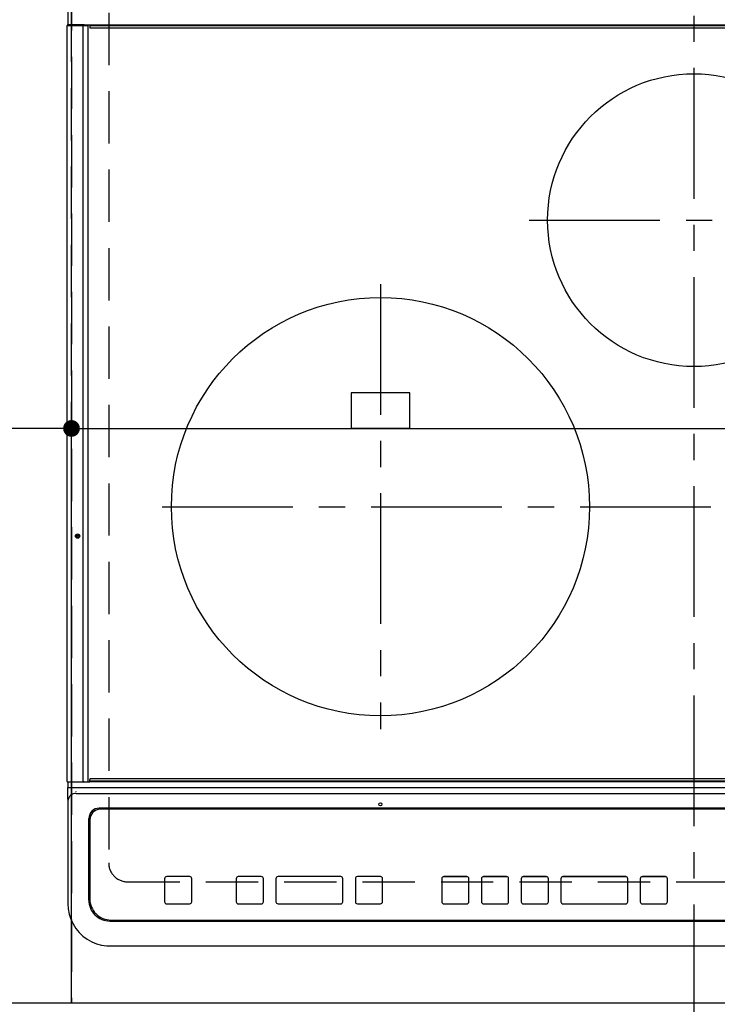
# Model space of a CAD drawing. Extents: x 55896 to 82369, y -33085 to -24215.
# Drawn here: x 72661 to 72995, y -26691 to -26220 of the extents above; entities that cross this region are included whole.
import ezdxf

# ---------------------------------------------------------------- set-up
doc = ezdxf.new("R2010")
doc.units = 0
doc.header["$LTSCALE"] = 50
doc.header["$MEASUREMENT"] = 0
for name, pattern in [('CENTER', [2, 1.25, -0.25, 0.25, -0.25]), ('DASHED', [0.75, 0.5, -0.25]), ('HIDDEN', [0.375, 0.25, -0.125])]:
    doc.linetypes.add(name, pattern=pattern)
doc.layers.get('0').update_dxf_attribs({"linetype": 'CONTINUOUS'})
doc.layers.get('DEFPOINTS').update_dxf_attribs({"color": 146, "linetype": 'CONTINUOUS'})
for name, color, linetype in [('121-キャビネット（中）', 253, 'HIDDEN'), ('126-甲板', 2, 'CONTINUOUS'), ('150-機器', 8, 'CONTINUOUS')]:
    doc.layers.add(name, color=color, linetype=linetype)
doc.styles.add('KH001', font='txt')
doc.dimstyles.new('KH1xx015', dxfattribs={"dimscale": 10, "dimtxt": 3.8, "dimasz": 0.8, "dimexe": 0.3, "dimexo": 1.2, "dimgap": 0.5, "dimtad": 3, "dimdec": 1, "dimdsep": 46, "dimlunit": 6, "dimtxsty": 'KH001', "dimblk": 'DOT', "dimcen": 1, "dimdle": 1, "dimclrd": 256, "dimclre": 256, "dimclrt": 256, "dimadec": 0, "dimazin": 0, "dimtfac": 1, "dimtdec": 1, "dimtix": 1, "dimtmove": 2, "dimatfit": 3, "dimldrblk": 'CLOSEDBLANK', "dimfxl": 1, "dimtolj": 1, "dimtzin": 0, "dimlwd": -1, "dimlwe": -1, "dimarcsym": 0})

# ---------------------------------------------------------------- blocks, each defined once
blk = doc.blocks.new('HT-F6S_H2')
at = {"layer": '126-甲板', "linetype": 'DASHED'}
for p, q in [((-280, 273.65), (-280, -170.35)), ((-271, -179.35), (271, -179.35))]:
    blk.add_line(p, q, dxfattribs=at)
blk.add_arc((-271, -170.35), 9, 180, 270, dxfattribs=at)
at = {"layer": '150-機器', "color": 161, "linetype": 'CENTER'}
for p, q in [((0, 309.76), (0, -271.88)), ((-78.76, 137), (77.2, 137)), ((-150, 106.45), (-150, -106.45)), ((-254.4, 0), (250, 0))]:
    blk.add_line(p, q, dxfattribs=at)
at = {"layer": '150-機器', "color": 13, "linetype": 'Continuous'}
for p, q in [((-299.5, 276.38), (-299.5, 230.38)), ((-299.9, -131.32), (-299.9, 230.08)), ((-299.9, 230.08), (-297.9, 230.08)), ((-297.9, 230.38), (-299.6, 230.38)), ((-292.17, 230.38), (-297.9, 230.38)), ((-297.9, 230.08), (-297.9, 230.38)), ((-297.9, 230.08), (-292.17, 230.08)), ((-291.82, 230.38), (-292.17, 230.38)), ((-292.17, 230.08), (-292.17, 230.38)), ((-292.17, 230.08), (-291.67, 230.08)), ((-292.17, -131.32), (-292.17, 230.08)), ((-291.81, 230.38), (-291.82, 230.38)), ((-291.79, 230.37), (-291.82, 230.38)), ((-291.81, 230.38), (-289.1, 230.38)), ((-291.76, 230.35), (-291.79, 230.37)), ((-291.73, 230.33), (-291.76, 230.35)), ((-291.71, 230.29), (-291.73, 230.33)), ((-291.69, 230.24), (-291.71, 230.29)), ((-291.68, 230.19), (-291.69, 230.24)), ((-291.67, 230.14), (-291.68, 230.19)), ((-291.67, 230.08), (-291.67, 230.14)), ((-291.67, 230.08), (-289.9, 230.08)), ((-290.02, 230.37), (-290.05, 230.38)), ((-289.99, 230.35), (-290.02, 230.37)), ((-289.97, 230.33), (-289.99, 230.35)), ((-289.94, 230.29), (-289.97, 230.33)), ((-289.93, 230.24), (-289.94, 230.29)), ((-289.91, 230.19), (-289.93, 230.24)), ((-289.9, 230.14), (-289.91, 230.19)), ((-289.9, 230.08), (-289.9, 230.14)), ((-289.9, -131.32), (-289.9, 230.08)), ((-289.1, 230.38), (289.1, 230.38)), ((-289.1, 230.38), (-289.1, 229.88)), ((289.1, 229.88), (-289.1, 229.88)), ((-289.1, 229.88), (-289.1, 229.18)), ((-288.8, 228.88), (288.8, 228.88)), ((-136, 54.5), (-164, 54.5)), ((-164, 54.5), (-164, 37.5)), ((-136, 37.5), (-136, 54.5)), ((-164, 37.5), (-136, 37.5)), ((-299.6, -131.62), (-297.9, -131.62)), ((-299.5, -131.62), (-299.5, -134.29)), ((-297.9, -131.62), (-292.17, -131.62)), ((-292.17, -131.32), (-292.17, -131.62)), ((-292.17, -131.62), (-291.82, -131.62)), ((-291.82, -131.62), (-291.81, -131.62)), ((-291.79, -131.62), (-291.82, -131.62)), ((-291.81, -131.62), (-289.1, -131.62)), ((-290.05, -131.62), (-290.02, -131.62)), ((-290.02, -131.62), (-289.99, -131.6)), ((-289.99, -131.6), (-289.97, -131.57)), ((-289.97, -131.57), (-289.94, -131.53)), ((-289.94, -131.53), (-289.93, -131.49)), ((-289.93, -131.49), (-289.91, -131.44)), ((-289.91, -131.44), (-289.9, -131.38)), ((-289.9, -131.38), (-289.9, -131.32)), ((-289.1, -131.12), (-289.1, -130.42)), ((-289.1, -131.12), (289.1, -131.12)), ((-289.1, -131.62), (-289.1, -131.12)), ((289.1, -131.62), (-289.1, -131.62)), ((288.8, -130.12), (-288.8, -130.12)), ((-299.5, -134.29), (-297.5, -134.29)), ((-299.5, -139.83), (-299.5, -134.29)), ((-297.5, -134.29), (297.5, -134.29)), ((-295.5, -136.14), (-295.52, -136.07)), ((-299.5, -139.83), (-299.5, -140.76)), ((-299.5, -140.76), (-299.5, -188.39)), ((-295.5, -137.07), (295.5, -137.07)), ((284.5, -144.14), (-284.5, -144.14)), ((-284, -144.64), (-284, -144.65)), ((284, -144.64), (-284, -144.64)), ((284, -144.65), (-284, -144.65)), ((-289.5, -188.13), (-289.5, -149.14)), ((-289, -149.64), (-289, -149.65)), ((-289, -149.65), (-289, -187.64)), ((-253.25, -177.89), (-253.25, -177.87)), ((-253.25, -177.89), (-253.25, -188.88)), ((-241.25, -176.87), (-252.25, -176.87)), ((-252.25, -176.89), (-252.25, -176.87)), ((-241.25, -176.89), (-252.25, -176.89)), ((-241.25, -176.89), (-241.25, -176.87)), ((-240.25, -177.89), (-240.25, -177.87)), ((-240.25, -188.88), (-240.25, -177.89)), ((-219, -177.89), (-219, -177.87)), ((-219, -177.89), (-219, -188.88)), ((-207, -176.87), (-218, -176.87)), ((-218, -176.89), (-218, -176.87)), ((-207, -176.89), (-218, -176.89)), ((-207, -176.89), (-207, -176.87)), ((-206, -177.89), (-206, -177.87)), ((-206, -188.88), (-206, -177.89)), ((-200, -177.89), (-200, -177.87)), ((-200, -177.89), (-200, -188.88)), ((-169, -176.87), (-199, -176.87)), ((-199, -176.89), (-199, -176.87)), ((-169, -176.89), (-199, -176.89)), ((-169, -176.89), (-169, -176.87)), ((-168, -177.89), (-168, -177.87)), ((-168, -188.88), (-168, -177.89)), ((-162, -177.89), (-162, -177.87)), ((-162, -177.89), (-162, -188.88)), ((-150, -176.87), (-161, -176.87)), ((-161, -176.89), (-161, -176.87)), ((-150, -176.89), (-161, -176.89)), ((-150, -176.89), (-150, -176.87)), ((-149, -177.89), (-149, -177.87)), ((-149, -188.88), (-149, -177.89)), ((-120.66, -177.9), (-120.66, -177.88)), ((-120.66, -177.9), (-120.66, -188.89)), ((-108.66, -176.88), (-119.66, -176.88)), ((-119.66, -176.9), (-119.66, -176.88)), ((-108.66, -176.9), (-119.66, -176.9)), ((-108.66, -176.9), (-108.66, -176.88)), ((-107.66, -177.9), (-107.66, -177.88)), ((-107.66, -188.89), (-107.66, -177.9)), ((-101.66, -177.9), (-101.66, -177.88)), ((-101.66, -177.9), (-101.66, -188.89)), ((-89.66, -176.88), (-100.66, -176.88)), ((-100.66, -176.9), (-100.66, -176.88)), ((-89.66, -176.9), (-100.66, -176.9)), ((-89.66, -176.9), (-89.66, -176.88)), ((-88.66, -177.9), (-88.66, -177.88)), ((-88.66, -188.89), (-88.66, -177.9)), ((-82.66, -177.9), (-82.66, -177.88)), ((-82.66, -177.9), (-82.66, -188.89)), ((-70.66, -176.88), (-81.66, -176.88)), ((-81.66, -176.9), (-81.66, -176.88)), ((-70.66, -176.9), (-81.66, -176.9)), ((-70.66, -176.9), (-70.66, -176.88)), ((-69.66, -177.9), (-69.66, -177.88)), ((-69.66, -188.89), (-69.66, -177.9)), ((-63.66, -177.9), (-63.66, -177.88)), ((-63.66, -177.9), (-63.66, -188.89)), ((-32.66, -176.88), (-62.66, -176.88)), ((-62.66, -176.9), (-62.66, -176.88)), ((-32.66, -176.9), (-62.66, -176.9)), ((-32.66, -176.9), (-32.66, -176.88)), ((-31.66, -177.9), (-31.66, -177.88)), ((-31.66, -188.89), (-31.66, -177.9)), ((-25.66, -177.9), (-25.66, -177.88)), ((-25.66, -177.9), (-25.66, -188.89)), ((-13.66, -176.88), (-24.66, -176.88)), ((-24.66, -176.9), (-24.66, -176.88)), ((-13.66, -176.9), (-24.66, -176.9)), ((-13.66, -176.9), (-13.66, -176.88)), ((-12.66, -177.9), (-12.66, -177.88)), ((-12.66, -188.89), (-12.66, -177.9)), ((-299.5, -188.39), (-299.5, -189.78)), ((-252.25, -189.88), (-241.25, -189.88)), ((-218, -189.88), (-207, -189.88)), ((-199, -189.88), (-169, -189.88)), ((-161, -189.88), (-150, -189.88)), ((-119.66, -189.89), (-108.66, -189.89)), ((-100.66, -189.89), (-89.66, -189.89)), ((-81.66, -189.89), (-70.66, -189.89)), ((-62.66, -189.89), (-32.66, -189.89)), ((-24.66, -189.89), (-13.66, -189.89)), ((-279, -197.64), (279, -197.64)), ((-279.5, -198.12), (279.5, -198.12)), ((-279.5, -210.03), (279.5, -210.03)), ((-279.5, -210.03), (-279.5, -210.05))]:
    blk.add_line(p, q, dxfattribs=at)
blk.add_lwpolyline([(-299.5, -189.78), (-299.34, -192.31), (-298.88, -194.79), (-298.11, -197.2), (-297.05, -199.49), (-295.72, -201.63), (-294.13, -203.58), (-292.32, -205.32), (-290.31, -206.82), (-288.12, -208.05), (-285.81, -209), (-283.39, -209.64), (-280.91, -209.98), (-279.5, -210.03)], dxfattribs=at)
for centre, radius in [((0, 137), 70), ((-150, 0), 100), ((-294.9, -14.02), 1.04), ((-294.9, -14.02), 0.643), ((-294.9, -14.02), 0.0429), ((-150, -142.27), 0.742)]:
    blk.add_circle(centre, radius, dxfattribs=at)
for centre, radius, start, end in [((-299.6, 230.08), 0.3, 90, 180), ((-288.8, 229.18), 0.3, 180, 270), ((-299.6, -131.32), 0.3, 180, 270), ((-288.8, -130.42), 0.3, 90, 180), ((-295.65, -140.92), 3.86, 87.8011, 177.6175), ((-284.5, -149.14), 5, 89.9918, 179.9885), ((-284, -149.64), 5, 89.9901, 179.99), ((-284, -149.65), 5, 89.9901, 179.9899), ((-252.25, -177.87), 1, 89.989, 179.9903), ((-252.25, -177.89), 1, 89.9891, 179.9902), ((-241.25, -177.87), 1, 0.0107, 90.0091), ((-241.25, -177.89), 1, 0.0105, 90.0091), ((-218, -177.87), 1, 89.9896, 179.9906), ((-218, -177.89), 1, 89.9897, 179.9905), ((-207, -177.87), 1, 0.0093, 90.0103), ((-207, -177.89), 1, 0.0095, 90.0101), ((-199, -177.87), 1, 89.9902, 179.991), ((-199, -177.89), 1, 89.9902, 179.991), ((-169, -177.87), 1, 0.0095, 90.0101), ((-169, -177.89), 1, 0.0094, 90.0104), ((-161, -177.87), 1, 89.9909, 179.9893), ((-161, -177.89), 1, 89.9909, 179.9893), ((-150, -177.87), 1, 0.0107, 90.0089), ((-150, -177.89), 1, 0.0107, 90.0089), ((-119.66, -177.88), 1, 89.99, 179.9905), ((-119.66, -177.9), 1, 89.99, 179.9905), ((-108.66, -177.88), 1, 0.0099, 90.0098), ((-108.66, -177.9), 1, 0.0099, 90.0098), ((-100.66, -177.88), 1, 89.9901, 179.9901), ((-100.66, -177.9), 1, 89.9902, 179.99), ((-89.66, -177.88), 1, 0.0099, 90.01), ((-89.66, -177.9), 1, 0.0097, 90.01), ((-81.66, -177.88), 1, 89.9905, 179.9899), ((-81.66, -177.9), 1, 89.9905, 179.9899), ((-70.66, -177.88), 1, 0.0101, 90.0097), ((-70.66, -177.9), 1, 0.0101, 90.0097), ((-62.66, -177.88), 1, 89.9898, 179.9907), ((-62.66, -177.9), 1, 89.9898, 179.9907), ((-32.66, -177.88), 1, 0.01, 90.0098), ((-32.66, -177.9), 1, 0.01, 90.0096), ((-24.66, -177.88), 1, 89.9903, 179.9901), ((-24.66, -177.9), 1, 89.9903, 179.9901), ((-13.66, -177.88), 1, 0.0098, 90.0099), ((-13.66, -177.9), 1, 0.0098, 90.0099), ((-279.5, -188.12), 10, 180.0079, 270.0117), ((-279, -187.64), 10, 180.0099, 270.0099), ((-252.25, -188.88), 1, 180.0099, 270.0107), ((-241.25, -188.88), 1, 269.991, 359.9893), ((-218, -188.88), 1, 180.0095, 270.0102), ((-207, -188.88), 1, 269.9898, 359.9905), ((-199, -188.88), 1, 180.0107, 270.0091), ((-169, -188.88), 1, 269.9898, 359.9905), ((-161, -188.88), 1, 180.0107, 270.009), ((-150, -188.88), 1, 269.991, 359.9893), ((-119.66, -188.89), 1, 180.0101, 270.0097), ((-108.66, -188.89), 1, 269.9904, 359.9899), ((-100.66, -188.89), 1, 180.0101, 270.0096), ((-89.66, -188.89), 1, 269.9904, 359.9899), ((-81.66, -188.89), 1, 180.0101, 270.0096), ((-70.66, -188.89), 1, 269.9904, 359.9899), ((-62.66, -188.89), 1, 180.01, 270.0098), ((-32.66, -188.89), 1, 269.9902, 359.9903), ((-24.66, -188.89), 1, 180.0099, 270.0098), ((-13.66, -188.89), 1, 269.9902, 359.9901)]:
    blk.add_arc(centre, radius, start, end, dxfattribs=at)
blk = doc.blocks.new('_Dot')
at = {"color": 0, "linetype": 'ByBlock', "lineweight": -2}
blk.add_line((-0.5, 0), (-1, 0), dxfattribs=at)
at = {"color": 0, "linetype": 'ByBlock', "const_width": 0.5}
blk.add_lwpolyline([(-0.25, 0, 1), (0.25, 0, 1)], format="xyb", close=True, dxfattribs=at)
blk = doc.blocks.new('*D128')
at = {"layer": 'DEFPOINTS', "transparency": 16777216}
for p, q in [((72685.66, -26678.06), (72685.66, -26412.3)), ((73435.66, -26678.06), (73435.66, -26412.3)), ((72693.66, -26415.3), (73427.66, -26415.3))]:
    blk.add_line(p, q, dxfattribs=at)
at = {"layer": 'DEFPOINTS', "color": 0, "transparency": 16777216}
for p in [(73435.66, -26415.3), (72685.66, -26690.06), (73435.66, -26690.06)]:
    blk.add_point(p, dxfattribs=at)
at = {"layer": 'DEFPOINTS', "transparency": 16777216, "xscale": 8, "yscale": 8, "zscale": 8, "rotation": 180}
blk.add_blockref('_Dot', (72685.66, -26415.3), dxfattribs=at)
at = {"layer": 'DEFPOINTS', "transparency": 16777216, "xscale": 8, "yscale": 8, "zscale": 8}
blk.add_blockref('_Dot', (73435.66, -26415.3), dxfattribs=at)
at = {"layer": 'DEFPOINTS', "transparency": 16777216, "insert": (73060.66, -26391.3), "char_height": 38, "attachment_point": 5, "style": 'KH001'}
blk.add_mtext('\\A1;750', dxfattribs=at)
blk = doc.blocks.new('_ClosedBlank')
at = {"color": 0, "linetype": 'ByBlock', "lineweight": -2}
for p, q in [((-1, 0.167), (0, 0)), ((-1, 0.167), (-1, -0.167)), ((0, 0), (-1, -0.167))]:
    blk.add_line(p, q, dxfattribs=at)
blk = doc.blocks.new('*D129')
at = {"layer": 'DEFPOINTS', "transparency": 16777216}
for p, q in [((72385.66, -26678.06), (72385.66, -26412.3)), ((72685.66, -26678.06), (72685.66, -26412.3)), ((72677.66, -26415.3), (72393.66, -26415.3))]:
    blk.add_line(p, q, dxfattribs=at)
at = {"layer": 'DEFPOINTS', "color": 0, "transparency": 16777216}
for p in [(72385.66, -26415.3), (72385.66, -26690.06), (72685.66, -26690.06)]:
    blk.add_point(p, dxfattribs=at)
at = {"layer": 'DEFPOINTS', "transparency": 16777216, "xscale": 8, "yscale": 8, "zscale": 8, "rotation": 180}
blk.add_blockref('_Dot', (72385.66, -26415.3), dxfattribs=at)
at = {"layer": 'DEFPOINTS', "transparency": 16777216, "xscale": 8, "yscale": 8, "zscale": 8}
blk.add_blockref('_Dot', (72685.66, -26415.3), dxfattribs=at)
at = {"layer": 'DEFPOINTS', "transparency": 16777216, "insert": (72535.66, -26391.3), "char_height": 38, "attachment_point": 5, "style": 'KH001'}
blk.add_mtext('\\A1;300', dxfattribs=at)

msp = doc.modelspace()

# ---------------------------------------------------------------- linework, layer by layer
at = {"layer": '121-キャビネット（中）', "ltscale": 2}
msp.add_lwpolyline([(73454.66, -26690.06), (70866.66, -26690.06), (70866.66, -26031.06)], dxfattribs=at)
at = {"layer": 'DEFPOINTS', "linetype": 'DASHED'}
for points in [[(72685.66, -26690.06), (71935.66, -26690.06), (71935.66, -26050.06), (72685.66, -26050.06)], [(72685.66, -26690.06), (72385.66, -26690.06), (72385.66, -26050.06), (72685.66, -26050.06)], [(73435.66, -26690.06), (72685.66, -26690.06), (72685.66, -26050.06), (73435.66, -26050.06)]]:
    msp.add_lwpolyline(points, close=True, dxfattribs=at)

# ---------------------------------------------------------------- block references
at = {"layer": '150-機器'}
msp.add_blockref('HT-F6S_H2', (72983.46, -26452.71), dxfattribs=at)

# ---------------------------------------------------------------- dimensions: what is measured, and where the dimension line sits
at = {"layer": 'DEFPOINTS'}
for base, p2, picture, middle in [((72385.66, -26415.3), (72385.66, -26690.06), '*D129', (72535.66, -26391.3)), ((73435.66, -26415.3), (73435.66, -26690.06), '*D128', (73060.66, -26391.3))]:
    dim = msp.add_linear_dim(base=base, p1=(72685.66, -26690.06), p2=p2, angle=180, dimstyle='KH1xx015', dxfattribs=at)
    dim.commit()
    dim.dimension.update_dxf_attribs({"geometry": picture, "text_midpoint": middle})

doc.saveas('drawing.dxf')
